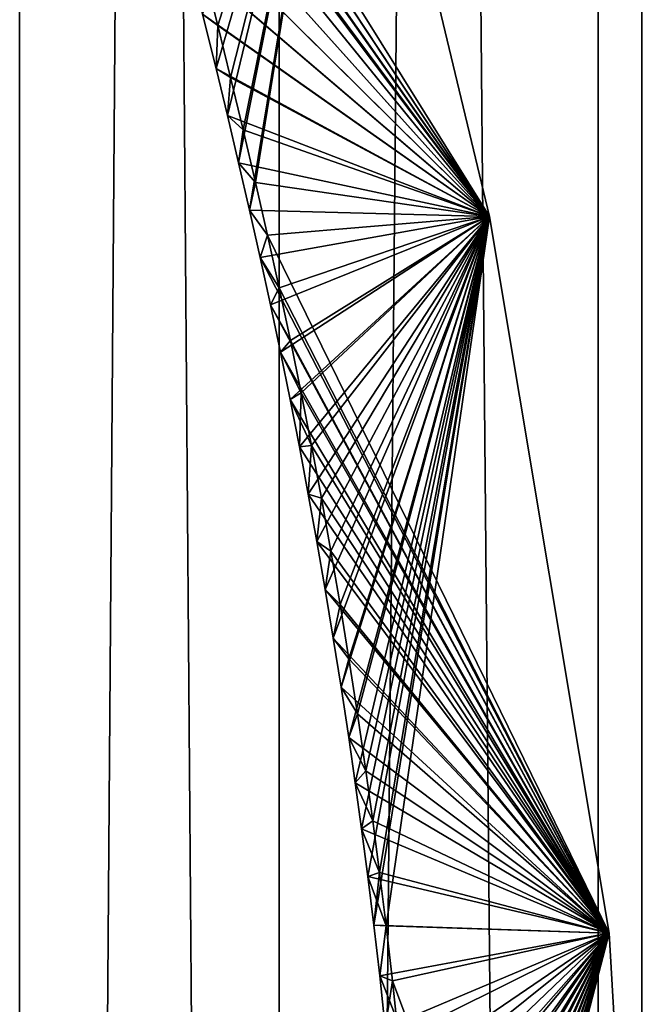
# Model space of a CAD drawing. Units: millimetres. Extents: x -404 to 404, y -480 to 93.
# Drawn here: x -11 to -2, y -301 to -286 of the extents above; entities that cross this region are included whole.
import ezdxf

# ---------------------------------------------------------------- set-up
doc = ezdxf.new("R2010")
doc.units = ezdxf.units.MM
doc.header["$LTSCALE"] = 81.481481
for name, color, linetype in [('12', 7, 'CONTINUOUS'), ('13', 7, 'CONTINUOUS'), ('14', 7, 'CONTINUOUS'), ('15', 7, 'CONTINUOUS'), ('2', 7, 'CONTINUOUS'), ('4', 7, 'CONTINUOUS'), ('61', 7, 'CONTINUOUS'), ('63', 7, 'CONTINUOUS'), ('64', 7, 'CONTINUOUS'), ('66', 7, 'CONTINUOUS')]:
    doc.layers.add(name, color=color, linetype=linetype)

msp = doc.modelspace()

# ---------------------------------------------------------------- linework, layer by layer
at = {"layer": '12', "color": 7, "linetype": 'CONTINUOUS', "true_color": 0xcd9632}
for points in [[(-1.75, -184, 439.7), (-1.75, -185.707, 437.993), (-1.75, -335.569, 438.269), (-1.75, -184, 439.7)], [(-1.75, -184, 439.7), (-1.75, -335.569, 438.269), (-1.75, -227, 441.7), (-1.75, -184, 439.7)], [(-1.75, -185.707, 437.993), (-1.75, -186.032, 437.776), (-1.75, -335.569, 438.269), (-1.75, -185.707, 437.993)], [(-1.75, -186.032, 437.776), (-1.75, -186.414, 437.7), (-1.75, -335.569, 438.269), (-1.75, -186.032, 437.776)], [(-1.75, -186.414, 437.7), (-1.75, -275, 437.7), (-1.75, -335.569, 438.269), (-1.75, -186.414, 437.7)], [(-1.75, -187, 459.2), (-1.75, -187.707, 458.907), (-1.75, -299.706, 458.974), (-1.75, -187, 459.2)], [(-1.75, -279, 461.7), (-1.75, -187, 459.2), (-1.75, -299.706, 458.974), (-1.75, -279, 461.7)], [(-1.75, -187.707, 458.907), (-1.75, -188, 458.2), (-1.75, -299.706, 458.974), (-1.75, -187.707, 458.907)], [(-1.75, -299.706, 458.974), (-1.75, -188, 458.2), (-1.75, -190, 457.7), (-1.75, -299.706, 458.974)], [(-1.75, -227, 457.7), (-1.75, -299.706, 458.974), (-1.75, -190, 457.7), (-1.75, -227, 457.7)], [(-1.75, -227, 448.7), (-1.75, -319, 450.982), (-1.75, -218, 448.7), (-1.75, -227, 448.7)], [(-1.75, -218, 448.7), (-1.75, -319, 450.982), (-1.75, -218.707, 448.993), (-1.75, -218, 448.7)], [(-1.75, -218.707, 448.993), (-1.75, -319, 450.982), (-1.75, -219, 449.7), (-1.75, -218.707, 448.993)], [(-1.75, -219, 449.7), (-1.75, -319, 450.982), (-1.75, -218.707, 450.407), (-1.75, -219, 449.7)], [(-1.75, -218.707, 450.407), (-1.75, -319, 450.982), (-1.75, -227, 450.7), (-1.75, -218.707, 450.407)], [(-1.75, -319, 450.982), (-1.75, -299.706, 458.974), (-1.75, -227, 457.7), (-1.75, -319, 450.982)], [(-1.75, -335.569, 438.269), (-1.75, -319, 450.982), (-1.75, -227, 441.7), (-1.75, -335.569, 438.269)], [(-1.75, -227, 441.7), (-1.75, -319, 450.982), (-1.75, -227, 448.7), (-1.75, -227, 441.7)], [(-1.75, -227, 450.7), (-1.75, -319, 450.982), (-1.75, -227, 457.7), (-1.75, -227, 450.7)], [(-1.75, -278, 243.2), (-1.75, -370, 245.7), (-1.75, -275, 243.2), (-1.75, -278, 243.2)], [(-1.75, -275, 243.2), (-1.75, -370, 245.7), (-1.75, -275, 243.7), (-1.75, -275, 243.2)], [(-1.75, -275, 243.7), (-1.75, -370, 245.7), (-1.75, -276.707, 245.407), (-1.75, -275, 243.7)], [(-1.75, -276.707, 221.993), (-1.75, -426.569, 222.269), (-1.75, -275, 223.7), (-1.75, -276.707, 221.993)], [(-1.75, -275, 223.7), (-1.75, -426.569, 222.269), (-1.75, -318, 225.7), (-1.75, -275, 223.7)], [(-1.75, -278, 224.2), (-1.75, -275, 223.7), (-1.75, -318, 225.7), (-1.75, -278, 224.2)], [(-1.75, -275, 437.7), (-1.75, -290.529, 435.656), (-1.75, -335.569, 438.269), (-1.75, -275, 437.7)], [(-1.75, -360, 245.7), (-1.75, -334, 245.7), (-1.75, -276.707, 245.407), (-1.75, -360, 245.7)], [(-1.75, -277.032, 245.624), (-1.75, -276.707, 245.407), (-1.75, -334, 245.7), (-1.75, -277.032, 245.624)], [(-1.75, -370, 245.7), (-1.75, -360, 245.7), (-1.75, -276.707, 245.407), (-1.75, -370, 245.7)], [(-1.75, -277.032, 221.776), (-1.75, -426.569, 222.269), (-1.75, -276.707, 221.993), (-1.75, -277.032, 221.776)], [(-1.75, -277.414, 221.7), (-1.75, -426.569, 222.269), (-1.75, -277.032, 221.776), (-1.75, -277.414, 221.7)], [(-1.75, -277.414, 245.7), (-1.75, -277.032, 245.624), (-1.75, -334, 245.7), (-1.75, -277.414, 245.7)], [(-1.75, -366, 221.7), (-1.75, -426.569, 222.269), (-1.75, -277.414, 221.7), (-1.75, -366, 221.7)], [(-1.75, -390.706, 242.974), (-1.75, -370, 245.7), (-1.75, -278, 243.2), (-1.75, -390.706, 242.974)], [(-1.75, -278.707, 242.907), (-1.75, -390.706, 242.974), (-1.75, -278, 243.2), (-1.75, -278.707, 242.907)], [(-1.75, -278.707, 224.493), (-1.75, -278, 224.2), (-1.75, -318, 225.7), (-1.75, -278.707, 224.493)], [(-1.75, -279, 242.2), (-1.75, -390.706, 242.974), (-1.75, -278.707, 242.907), (-1.75, -279, 242.2)], [(-1.75, -279, 225.2), (-1.75, -278.707, 224.493), (-1.75, -318, 225.7), (-1.75, -279, 225.2)], [(-1.75, -390.706, 242.974), (-1.75, -279, 242.2), (-1.75, -281, 241.7), (-1.75, -390.706, 242.974)], [(-1.75, -281, 225.7), (-1.75, -279, 225.2), (-1.75, -318, 225.7), (-1.75, -281, 225.7)], [(-1.75, -318, 241.7), (-1.75, -390.706, 242.974), (-1.75, -281, 241.7), (-1.75, -318, 241.7)], [(-1.75, -308.293, 234.407), (-1.75, -309, 234.7), (-1.75, -281, 232.7), (-1.75, -308.293, 234.407)], [(-1.75, -281, 232.7), (-1.75, -309, 234.7), (-1.75, -281, 234.7), (-1.75, -281, 232.7)], [(-1.75, -308, 233.7), (-1.75, -308.293, 234.407), (-1.75, -281, 232.7), (-1.75, -308, 233.7)], [(-1.75, -308.293, 232.993), (-1.75, -308, 233.7), (-1.75, -281, 232.7), (-1.75, -308.293, 232.993)], [(-1.75, -309, 232.7), (-1.75, -308.293, 232.993), (-1.75, -281, 232.7), (-1.75, -309, 232.7)], [(-1.75, -290.529, 435.656), (-1.75, -305, 429.662), (-1.75, -335.569, 438.269), (-1.75, -290.529, 435.656)]]:
    msp.add_3dface(points, dxfattribs=at)
at = {"layer": '13', "color": 7, "linetype": 'CONTINUOUS'}
for points in [[(-6.025, -280.503, 223.7), (-3.958, -289.129, 223.7), (-9.414, -280.877, 223.7), (-6.025, -280.503, 223.7)], [(-9.414, -280.877, 223.7), (-3.958, -289.129, 223.7), (-9.254, -281.561, 223.7), (-9.414, -280.877, 223.7)], [(-9.254, -281.561, 223.7), (-3.958, -289.129, 223.7), (-9.098, -282.209, 223.7), (-9.254, -281.561, 223.7)], [(-9.098, -282.209, 223.7), (-3.958, -289.129, 223.7), (-8.894, -283.039, 223.7), (-9.098, -282.209, 223.7)], [(-8.894, -283.039, 223.7), (-3.958, -289.129, 223.7), (-8.694, -283.846, 223.7), (-8.894, -283.039, 223.7)], [(-8.694, -283.846, 223.7), (-3.958, -289.129, 223.7), (-8.498, -284.628, 223.7), (-8.694, -283.846, 223.7)], [(-8.498, -284.628, 223.7), (-3.958, -289.129, 223.7), (-8.303, -285.412, 223.7), (-8.498, -284.628, 223.7)], [(-8.303, -285.412, 223.7), (-3.958, -289.129, 223.7), (-8.107, -286.197, 223.7), (-8.303, -285.412, 223.7)], [(-8.107, -286.197, 223.7), (-3.958, -289.129, 223.7), (-7.913, -286.985, 223.7), (-8.107, -286.197, 223.7)], [(-7.913, -286.985, 223.7), (-3.958, -289.129, 223.7), (-7.749, -287.666, 223.7), (-7.913, -286.985, 223.7)], [(-7.749, -287.666, 223.7), (-3.958, -289.129, 223.7), (-7.586, -288.351, 223.7), (-7.749, -287.666, 223.7)], [(-7.586, -288.351, 223.7), (-3.958, -289.129, 223.7), (-7.428, -289.036, 223.7), (-7.586, -288.351, 223.7)], [(-7.428, -289.036, 223.7), (-3.958, -289.129, 223.7), (-7.274, -289.721, 223.7), (-7.428, -289.036, 223.7)], [(-3.958, -289.129, 223.7), (-2.222, -299.5, 223.7), (-7.274, -289.721, 223.7), (-3.958, -289.129, 223.7)], [(-7.274, -289.721, 223.7), (-2.222, -299.5, 223.7), (-7.124, -290.407, 223.7), (-7.274, -289.721, 223.7)], [(-7.124, -290.407, 223.7), (-2.222, -299.5, 223.7), (-6.98, -291.092, 223.7), (-7.124, -290.407, 223.7)], [(-6.98, -291.092, 223.7), (-2.222, -299.5, 223.7), (-6.841, -291.776, 223.7), (-6.98, -291.092, 223.7)], [(-6.841, -291.776, 223.7), (-2.222, -299.5, 223.7), (-6.707, -292.461, 223.7), (-6.841, -291.776, 223.7)], [(-6.707, -292.461, 223.7), (-2.222, -299.5, 223.7), (-6.578, -293.147, 223.7), (-6.707, -292.461, 223.7)], [(-6.578, -293.147, 223.7), (-2.222, -299.5, 223.7), (-6.453, -293.833, 223.7), (-6.578, -293.147, 223.7)], [(-6.453, -293.833, 223.7), (-2.222, -299.5, 223.7), (-6.333, -294.526, 223.7), (-6.453, -293.833, 223.7)], [(-6.333, -294.526, 223.7), (-2.222, -299.5, 223.7), (-6.216, -295.229, 223.7), (-6.333, -294.526, 223.7)], [(-6.216, -295.229, 223.7), (-2.222, -299.5, 223.7), (-6.102, -295.941, 223.7), (-6.216, -295.229, 223.7)], [(-6.102, -295.941, 223.7), (-2.222, -299.5, 223.7), (-5.992, -296.67, 223.7), (-6.102, -295.941, 223.7)], [(-5.992, -296.67, 223.7), (-2.222, -299.5, 223.7), (-5.898, -297.324, 223.7), (-5.992, -296.67, 223.7)], [(-5.898, -297.324, 223.7), (-2.222, -299.5, 223.7), (-5.806, -297.991, 223.7), (-5.898, -297.324, 223.7)], [(-5.806, -297.991, 223.7), (-2.222, -299.5, 223.7), (-5.716, -298.678, 223.7), (-5.806, -297.991, 223.7)], [(-5.716, -298.678, 223.7), (-2.222, -299.5, 223.7), (-5.63, -299.387, 223.7), (-5.716, -298.678, 223.7)], [(-5.63, -299.387, 223.7), (-2.222, -299.5, 223.7), (-5.545, -300.116, 223.7), (-5.63, -299.387, 223.7)], [(-2.222, -299.5, 223.7), (-1.6, -310.25, 223.7), (-5.545, -300.116, 223.7), (-2.222, -299.5, 223.7)], [(-5.545, -300.116, 223.7), (-1.6, -310.25, 223.7), (-5.464, -300.87, 223.7), (-5.545, -300.116, 223.7)]]:
    msp.add_3dface(points, dxfattribs=at)
at = {"layer": '14', "color": 7, "linetype": 'CONTINUOUS'}
for points in [[(-7.887, -286.361, 243.7), (-6.025, -280.503, 243.7), (-8.073, -285.612, 243.7), (-7.887, -286.361, 243.7)], [(-7.703, -287.113, 243.7), (-6.025, -280.503, 243.7), (-7.887, -286.361, 243.7), (-7.703, -287.113, 243.7)], [(-7.52, -287.872, 243.7), (-6.025, -280.503, 243.7), (-7.703, -287.113, 243.7), (-7.52, -287.872, 243.7)], [(-7.341, -288.634, 243.7), (-6.025, -280.503, 243.7), (-7.52, -287.872, 243.7), (-7.341, -288.634, 243.7)], [(-3.958, -289.129, 243.7), (-6.025, -280.503, 243.7), (-7.341, -288.634, 243.7), (-3.958, -289.129, 243.7)], [(-7.167, -289.396, 243.7), (-3.958, -289.129, 243.7), (-7.341, -288.634, 243.7), (-7.167, -289.396, 243.7)], [(-6.999, -290.158, 243.7), (-3.958, -289.129, 243.7), (-7.167, -289.396, 243.7), (-6.999, -290.158, 243.7)], [(-6.838, -290.92, 243.7), (-3.958, -289.129, 243.7), (-6.999, -290.158, 243.7), (-6.838, -290.92, 243.7)], [(-6.682, -291.681, 243.7), (-3.958, -289.129, 243.7), (-6.838, -290.92, 243.7), (-6.682, -291.681, 243.7)], [(-6.533, -292.443, 243.7), (-3.958, -289.129, 243.7), (-6.682, -291.681, 243.7), (-6.533, -292.443, 243.7)], [(-6.389, -293.206, 243.7), (-3.958, -289.129, 243.7), (-6.533, -292.443, 243.7), (-6.389, -293.206, 243.7)], [(-6.252, -293.969, 243.7), (-3.958, -289.129, 243.7), (-6.389, -293.206, 243.7), (-6.252, -293.969, 243.7)], [(-6.119, -294.744, 243.7), (-3.958, -289.129, 243.7), (-6.252, -293.969, 243.7), (-6.119, -294.744, 243.7)], [(-5.99, -295.529, 243.7), (-3.958, -289.129, 243.7), (-6.119, -294.744, 243.7), (-5.99, -295.529, 243.7)], [(-5.866, -296.328, 243.7), (-3.958, -289.129, 243.7), (-5.99, -295.529, 243.7), (-5.866, -296.328, 243.7)], [(-5.746, -297.153, 243.7), (-3.958, -289.129, 243.7), (-5.866, -296.328, 243.7), (-5.746, -297.153, 243.7)], [(-5.645, -297.876, 243.7), (-3.958, -289.129, 243.7), (-5.746, -297.153, 243.7), (-5.645, -297.876, 243.7)], [(-5.548, -298.622, 243.7), (-3.958, -289.129, 243.7), (-5.645, -297.876, 243.7), (-5.548, -298.622, 243.7)], [(-5.453, -299.394, 243.7), (-3.958, -289.129, 243.7), (-5.548, -298.622, 243.7), (-5.453, -299.394, 243.7)], [(-2.222, -299.5, 243.7), (-3.958, -289.129, 243.7), (-5.453, -299.394, 243.7), (-2.222, -299.5, 243.7)], [(-5.362, -300.19, 243.7), (-2.222, -299.5, 243.7), (-5.453, -299.394, 243.7), (-5.362, -300.19, 243.7)], [(-5.274, -301.017, 243.7), (-2.222, -299.5, 243.7), (-5.362, -300.19, 243.7), (-5.274, -301.017, 243.7)], [(-5.191, -301.879, 243.7), (-2.222, -299.5, 243.7), (-5.274, -301.017, 243.7), (-5.191, -301.879, 243.7)], [(-5.112, -302.773, 243.7), (-2.222, -299.5, 243.7), (-5.191, -301.879, 243.7), (-5.112, -302.773, 243.7)], [(-5.061, -303.422, 243.7), (-2.222, -299.5, 243.7), (-5.112, -302.773, 243.7), (-5.061, -303.422, 243.7)], [(-5.013, -304.093, 243.7), (-2.222, -299.5, 243.7), (-5.061, -303.422, 243.7), (-5.013, -304.093, 243.7)], [(-4.968, -304.784, 243.7), (-2.222, -299.5, 243.7), (-5.013, -304.093, 243.7), (-4.968, -304.784, 243.7)], [(-4.927, -305.494, 243.7), (-2.222, -299.5, 243.7), (-4.968, -304.784, 243.7), (-4.927, -305.494, 243.7)], [(-4.891, -306.228, 243.7), (-2.222, -299.5, 243.7), (-4.927, -305.494, 243.7), (-4.891, -306.228, 243.7)], [(-4.861, -306.988, 243.7), (-2.222, -299.5, 243.7), (-4.891, -306.228, 243.7), (-4.861, -306.988, 243.7)], [(-4.837, -307.774, 243.7), (-2.222, -299.5, 243.7), (-4.861, -306.988, 243.7), (-4.837, -307.774, 243.7)], [(-4.819, -308.583, 243.7), (-2.222, -299.5, 243.7), (-4.837, -307.774, 243.7), (-4.819, -308.583, 243.7)], [(-4.807, -309.417, 243.7), (-2.222, -299.5, 243.7), (-4.819, -308.583, 243.7), (-4.807, -309.417, 243.7)], [(-1.6, -310.25, 243.7), (-2.222, -299.5, 243.7), (-4.807, -309.417, 243.7), (-1.6, -310.25, 243.7)]]:
    msp.add_3dface(points, dxfattribs=at)
at = {"layer": '15', "color": 7, "linetype": 'CONTINUOUS'}
for points in [[(-8.107, -286.197, 223.7), (-7.887, -286.361, 243.7), (-8.073, -285.612, 243.7), (-8.107, -286.197, 223.7)], [(-8.107, -286.197, 223.7), (-7.913, -286.985, 223.7), (-7.887, -286.361, 243.7), (-8.107, -286.197, 223.7)], [(-7.913, -286.985, 223.7), (-7.703, -287.113, 243.7), (-7.887, -286.361, 243.7), (-7.913, -286.985, 223.7)], [(-7.913, -286.985, 223.7), (-7.749, -287.666, 223.7), (-7.703, -287.113, 243.7), (-7.913, -286.985, 223.7)], [(-7.749, -287.666, 223.7), (-7.52, -287.872, 243.7), (-7.703, -287.113, 243.7), (-7.749, -287.666, 223.7)], [(-7.749, -287.666, 223.7), (-7.586, -288.351, 223.7), (-7.52, -287.872, 243.7), (-7.749, -287.666, 223.7)], [(-7.586, -288.351, 223.7), (-7.341, -288.634, 243.7), (-7.52, -287.872, 243.7), (-7.586, -288.351, 223.7)], [(-7.586, -288.351, 223.7), (-7.428, -289.036, 223.7), (-7.341, -288.634, 243.7), (-7.586, -288.351, 223.7)], [(-7.428, -289.036, 223.7), (-7.167, -289.396, 243.7), (-7.341, -288.634, 243.7), (-7.428, -289.036, 223.7)], [(-7.428, -289.036, 223.7), (-7.274, -289.721, 223.7), (-7.167, -289.396, 243.7), (-7.428, -289.036, 223.7)], [(-7.274, -289.721, 223.7), (-6.999, -290.158, 243.7), (-7.167, -289.396, 243.7), (-7.274, -289.721, 223.7)], [(-7.274, -289.721, 223.7), (-7.124, -290.407, 223.7), (-6.999, -290.158, 243.7), (-7.274, -289.721, 223.7)], [(-7.124, -290.407, 223.7), (-6.838, -290.92, 243.7), (-6.999, -290.158, 243.7), (-7.124, -290.407, 223.7)], [(-7.124, -290.407, 223.7), (-6.98, -291.092, 223.7), (-6.838, -290.92, 243.7), (-7.124, -290.407, 223.7)], [(-6.98, -291.092, 223.7), (-6.682, -291.681, 243.7), (-6.838, -290.92, 243.7), (-6.98, -291.092, 223.7)], [(-6.98, -291.092, 223.7), (-6.841, -291.776, 223.7), (-6.682, -291.681, 243.7), (-6.98, -291.092, 223.7)], [(-6.841, -291.776, 223.7), (-6.707, -292.461, 223.7), (-6.682, -291.681, 243.7), (-6.841, -291.776, 223.7)], [(-6.707, -292.461, 223.7), (-6.533, -292.443, 243.7), (-6.682, -291.681, 243.7), (-6.707, -292.461, 223.7)], [(-6.707, -292.461, 223.7), (-6.578, -293.147, 223.7), (-6.533, -292.443, 243.7), (-6.707, -292.461, 223.7)], [(-6.578, -293.147, 223.7), (-6.389, -293.206, 243.7), (-6.533, -292.443, 243.7), (-6.578, -293.147, 223.7)], [(-6.578, -293.147, 223.7), (-6.453, -293.833, 223.7), (-6.389, -293.206, 243.7), (-6.578, -293.147, 223.7)], [(-6.453, -293.833, 223.7), (-6.252, -293.969, 243.7), (-6.389, -293.206, 243.7), (-6.453, -293.833, 223.7)], [(-6.453, -293.833, 223.7), (-6.333, -294.526, 223.7), (-6.252, -293.969, 243.7), (-6.453, -293.833, 223.7)], [(-6.333, -294.526, 223.7), (-6.119, -294.744, 243.7), (-6.252, -293.969, 243.7), (-6.333, -294.526, 223.7)], [(-6.333, -294.526, 223.7), (-6.216, -295.229, 223.7), (-6.119, -294.744, 243.7), (-6.333, -294.526, 223.7)], [(-6.216, -295.229, 223.7), (-5.99, -295.529, 243.7), (-6.119, -294.744, 243.7), (-6.216, -295.229, 223.7)], [(-6.216, -295.229, 223.7), (-6.102, -295.941, 223.7), (-5.99, -295.529, 243.7), (-6.216, -295.229, 223.7)], [(-6.102, -295.941, 223.7), (-5.866, -296.328, 243.7), (-5.99, -295.529, 243.7), (-6.102, -295.941, 223.7)], [(-6.102, -295.941, 223.7), (-5.992, -296.67, 223.7), (-5.866, -296.328, 243.7), (-6.102, -295.941, 223.7)], [(-5.992, -296.67, 223.7), (-5.746, -297.153, 243.7), (-5.866, -296.328, 243.7), (-5.992, -296.67, 223.7)], [(-5.992, -296.67, 223.7), (-5.898, -297.324, 223.7), (-5.746, -297.153, 243.7), (-5.992, -296.67, 223.7)], [(-5.898, -297.324, 223.7), (-5.645, -297.876, 243.7), (-5.746, -297.153, 243.7), (-5.898, -297.324, 223.7)], [(-5.898, -297.324, 223.7), (-5.806, -297.991, 223.7), (-5.645, -297.876, 243.7), (-5.898, -297.324, 223.7)], [(-5.806, -297.991, 223.7), (-5.548, -298.622, 243.7), (-5.645, -297.876, 243.7), (-5.806, -297.991, 223.7)], [(-5.806, -297.991, 223.7), (-5.716, -298.678, 223.7), (-5.548, -298.622, 243.7), (-5.806, -297.991, 223.7)], [(-5.716, -298.678, 223.7), (-5.63, -299.387, 223.7), (-5.548, -298.622, 243.7), (-5.716, -298.678, 223.7)], [(-5.63, -299.387, 223.7), (-5.453, -299.394, 243.7), (-5.548, -298.622, 243.7), (-5.63, -299.387, 223.7)], [(-5.63, -299.387, 223.7), (-5.545, -300.116, 223.7), (-5.453, -299.394, 243.7), (-5.63, -299.387, 223.7)], [(-5.545, -300.116, 223.7), (-5.362, -300.19, 243.7), (-5.453, -299.394, 243.7), (-5.545, -300.116, 223.7)], [(-5.545, -300.116, 223.7), (-5.464, -300.87, 223.7), (-5.362, -300.19, 243.7), (-5.545, -300.116, 223.7)], [(-5.464, -300.87, 223.7), (-5.274, -301.017, 243.7), (-5.362, -300.19, 243.7), (-5.464, -300.87, 223.7)]]:
    msp.add_3dface(points, dxfattribs=at)
at = {"layer": '2', "color": 7, "linetype": 'CONTINUOUS', "true_color": 0xcd9632}
for points in [[(-10.755, -470, 8.963), (-7, -470, 12.124), (-10.755, 30, 8.963), (-10.755, -470, 8.963)], [(-10.755, 30, 8.963), (-7, -470, 12.124), (-7, 30, 12.124), (-10.755, 30, 8.963)], [(-7, -470, 12.124), (-2.385, -470, 13.795), (-7, 30, 12.124), (-7, -470, 12.124)], [(-7, 30, 12.124), (-2.385, -470, 13.795), (-2.385, 30, 13.795), (-7, 30, 12.124)]]:
    msp.add_3dface(points, dxfattribs=at)
at = {"layer": '4', "color": 7, "linetype": 'CONTINUOUS', "true_color": 0xcd9632}
for points in [[(-7, -470, -12.124), (-10.755, -470, -8.963), (-7, 30, -12.125), (-7, -470, -12.124)], [(-7, 30, -12.125), (-10.755, -470, -8.963), (-10.755, 30, -8.963), (-7, 30, -12.125)], [(-2.385, -470, -13.795), (-7, -470, -12.124), (-2.385, 30, -13.795), (-2.385, -470, -13.795)], [(-2.385, 30, -13.795), (-7, -470, -12.124), (-7, 30, -12.125), (-2.385, 30, -13.795)]]:
    msp.add_3dface(points, dxfattribs=at)
at = {"layer": '61', "color": 7, "linetype": 'CONTINUOUS', "true_color": 0xcd9632}
for points in [[(-1.75, -187, -440.2), (-1.75, -335.569, -438.269), (-1.75, -184, -440.2), (-1.75, -187, -440.2)], [(-1.75, -184, -440.2), (-1.75, -335.569, -438.269), (-1.75, -184, -439.7), (-1.75, -184, -440.2)], [(-1.75, -184, -439.7), (-1.75, -335.569, -438.269), (-1.75, -185.707, -437.993), (-1.75, -184, -439.7)], [(-1.75, -185.707, -461.407), (-1.75, -299.706, -458.974), (-1.75, -184, -459.7), (-1.75, -185.707, -461.407)], [(-1.75, -184, -459.7), (-1.75, -299.706, -458.974), (-1.75, -187, -459.2), (-1.75, -184, -459.7)], [(-1.75, -185.707, -437.993), (-1.75, -335.569, -438.269), (-1.75, -275, -437.7), (-1.75, -185.707, -437.993)], [(-1.75, -186.032, -461.624), (-1.75, -299.706, -458.974), (-1.75, -185.707, -461.407), (-1.75, -186.032, -461.624)], [(-1.75, -186.414, -461.7), (-1.75, -299.706, -458.974), (-1.75, -186.032, -461.624), (-1.75, -186.414, -461.7)], [(-1.75, -279, -461.7), (-1.75, -299.706, -458.974), (-1.75, -186.414, -461.7), (-1.75, -279, -461.7)], [(-1.75, -187.707, -440.493), (-1.75, -335.569, -438.269), (-1.75, -187, -440.2), (-1.75, -187.707, -440.493)], [(-1.75, -187, -459.2), (-1.75, -299.706, -458.974), (-1.75, -187.707, -458.907), (-1.75, -187, -459.2)], [(-1.75, -188, -441.2), (-1.75, -335.569, -438.269), (-1.75, -187.707, -440.493), (-1.75, -188, -441.2)], [(-1.75, -187.707, -458.907), (-1.75, -299.706, -458.974), (-1.75, -223, -457.7), (-1.75, -187.707, -458.907)], [(-1.75, -335.569, -438.269), (-1.75, -188, -441.2), (-1.75, -190, -441.7), (-1.75, -335.569, -438.269)], [(-1.75, -223, -441.7), (-1.75, -335.569, -438.269), (-1.75, -190, -441.7), (-1.75, -223, -441.7)], [(-1.75, -223, -450.7), (-1.75, -335.569, -438.269), (-1.75, -218, -450.7), (-1.75, -223, -450.7)], [(-1.75, -218, -450.7), (-1.75, -335.569, -438.269), (-1.75, -218.707, -450.407), (-1.75, -218, -450.7)], [(-1.75, -218.707, -450.407), (-1.75, -335.569, -438.269), (-1.75, -219, -449.7), (-1.75, -218.707, -450.407)], [(-1.75, -219, -449.7), (-1.75, -335.569, -438.269), (-1.75, -223, -448.7), (-1.75, -219, -449.7)], [(-1.75, -319, -450.982), (-1.75, -335.569, -438.269), (-1.75, -223, -450.7), (-1.75, -319, -450.982)], [(-1.75, -223, -448.7), (-1.75, -335.569, -438.269), (-1.75, -223, -441.7), (-1.75, -223, -448.7)], [(-1.75, -299.706, -458.974), (-1.75, -319, -450.982), (-1.75, -223, -457.7), (-1.75, -299.706, -458.974)], [(-1.75, -223, -457.7), (-1.75, -319, -450.982), (-1.75, -223, -450.7), (-1.75, -223, -457.7)], [(-1.75, -275, -437.7), (-1.75, -335.569, -438.269), (-1.75, -290.529, -435.656), (-1.75, -275, -437.7)], [(-1.75, -275, -243.7), (-1.75, -276.707, -245.407), (-1.75, -390.706, -242.974), (-1.75, -275, -243.7)], [(-1.75, -278, -243.2), (-1.75, -275, -243.7), (-1.75, -390.706, -242.974), (-1.75, -278, -243.2)], [(-1.75, -275, -224.2), (-1.75, -278, -224.2), (-1.75, -426.569, -222.269), (-1.75, -275, -224.2)], [(-1.75, -275, -223.7), (-1.75, -275, -224.2), (-1.75, -426.569, -222.269), (-1.75, -275, -223.7)], [(-1.75, -276.707, -221.993), (-1.75, -275, -223.7), (-1.75, -426.569, -222.269), (-1.75, -276.707, -221.993)], [(-1.75, -276.707, -245.407), (-1.75, -277.032, -245.624), (-1.75, -390.706, -242.974), (-1.75, -276.707, -245.407)], [(-1.75, -277.032, -221.776), (-1.75, -276.707, -221.993), (-1.75, -366, -221.7), (-1.75, -277.032, -221.776)], [(-1.75, -366, -221.7), (-1.75, -276.707, -221.993), (-1.75, -426.569, -222.269), (-1.75, -366, -221.7)], [(-1.75, -277.032, -245.624), (-1.75, -277.414, -245.7), (-1.75, -390.706, -242.974), (-1.75, -277.032, -245.624)], [(-1.75, -277.414, -221.7), (-1.75, -277.032, -221.776), (-1.75, -366, -221.7), (-1.75, -277.414, -221.7)], [(-1.75, -277.414, -245.7), (-1.75, -334, -245.7), (-1.75, -390.706, -242.974), (-1.75, -277.414, -245.7)], [(-1.75, -278.707, -242.907), (-1.75, -278, -243.2), (-1.75, -390.706, -242.974), (-1.75, -278.707, -242.907)], [(-1.75, -278, -224.2), (-1.75, -278.707, -224.493), (-1.75, -426.569, -222.269), (-1.75, -278, -224.2)], [(-1.75, -279, -242.2), (-1.75, -278.707, -242.907), (-1.75, -314, -241.7), (-1.75, -279, -242.2)], [(-1.75, -278.707, -242.907), (-1.75, -390.706, -242.974), (-1.75, -314, -241.7), (-1.75, -278.707, -242.907)], [(-1.75, -278.707, -224.493), (-1.75, -279, -225.2), (-1.75, -426.569, -222.269), (-1.75, -278.707, -224.493)], [(-1.75, -281, -241.7), (-1.75, -279, -242.2), (-1.75, -314, -241.7), (-1.75, -281, -241.7)], [(-1.75, -426.569, -222.269), (-1.75, -279, -225.2), (-1.75, -281, -225.7), (-1.75, -426.569, -222.269)], [(-1.75, -314, -225.7), (-1.75, -426.569, -222.269), (-1.75, -281, -225.7), (-1.75, -314, -225.7)], [(-1.75, -281, -234.7), (-1.75, -309, -234.7), (-1.75, -308.293, -234.407), (-1.75, -281, -234.7)], [(-1.75, -281, -232.7), (-1.75, -281, -234.7), (-1.75, -309, -232.7), (-1.75, -281, -232.7)], [(-1.75, -309, -232.7), (-1.75, -281, -234.7), (-1.75, -308.293, -232.993), (-1.75, -309, -232.7)], [(-1.75, -308.293, -232.993), (-1.75, -281, -234.7), (-1.75, -308, -233.7), (-1.75, -308.293, -232.993)], [(-1.75, -308, -233.7), (-1.75, -281, -234.7), (-1.75, -308.293, -234.407), (-1.75, -308, -233.7)], [(-1.75, -335.569, -438.269), (-1.75, -348.282, -421.7), (-1.75, -290.529, -435.656), (-1.75, -335.569, -438.269)], [(-1.75, -290.529, -435.656), (-1.75, -348.282, -421.7), (-1.75, -305, -429.662), (-1.75, -290.529, -435.656)]]:
    msp.add_3dface(points, dxfattribs=at)
at = {"layer": '63', "color": 7, "linetype": 'CONTINUOUS'}
for points in [[(-7.913, -286.985, -223.7), (-6.025, -280.503, -223.7), (-8.107, -286.197, -223.7), (-7.913, -286.985, -223.7)], [(-7.749, -287.666, -223.7), (-6.025, -280.503, -223.7), (-7.913, -286.985, -223.7), (-7.749, -287.666, -223.7)], [(-7.586, -288.351, -223.7), (-6.025, -280.503, -223.7), (-7.749, -287.666, -223.7), (-7.586, -288.351, -223.7)], [(-7.428, -289.036, -223.7), (-6.025, -280.503, -223.7), (-7.586, -288.351, -223.7), (-7.428, -289.036, -223.7)], [(-3.958, -289.129, -223.7), (-6.025, -280.503, -223.7), (-7.428, -289.036, -223.7), (-3.958, -289.129, -223.7)], [(-7.274, -289.721, -223.7), (-3.958, -289.129, -223.7), (-7.428, -289.036, -223.7), (-7.274, -289.721, -223.7)], [(-7.124, -290.407, -223.7), (-3.958, -289.129, -223.7), (-7.274, -289.721, -223.7), (-7.124, -290.407, -223.7)], [(-6.98, -291.092, -223.7), (-3.958, -289.129, -223.7), (-7.124, -290.407, -223.7), (-6.98, -291.092, -223.7)], [(-6.841, -291.776, -223.7), (-3.958, -289.129, -223.7), (-6.98, -291.092, -223.7), (-6.841, -291.776, -223.7)], [(-6.707, -292.461, -223.7), (-3.958, -289.129, -223.7), (-6.841, -291.776, -223.7), (-6.707, -292.461, -223.7)], [(-6.578, -293.147, -223.7), (-3.958, -289.129, -223.7), (-6.707, -292.461, -223.7), (-6.578, -293.147, -223.7)], [(-6.453, -293.833, -223.7), (-3.958, -289.129, -223.7), (-6.578, -293.147, -223.7), (-6.453, -293.833, -223.7)], [(-6.333, -294.526, -223.7), (-3.958, -289.129, -223.7), (-6.453, -293.833, -223.7), (-6.333, -294.526, -223.7)], [(-6.216, -295.229, -223.7), (-3.958, -289.129, -223.7), (-6.333, -294.526, -223.7), (-6.216, -295.229, -223.7)], [(-6.102, -295.941, -223.7), (-3.958, -289.129, -223.7), (-6.216, -295.229, -223.7), (-6.102, -295.941, -223.7)], [(-5.992, -296.67, -223.7), (-3.958, -289.129, -223.7), (-6.102, -295.941, -223.7), (-5.992, -296.67, -223.7)], [(-5.898, -297.324, -223.7), (-3.958, -289.129, -223.7), (-5.992, -296.67, -223.7), (-5.898, -297.324, -223.7)], [(-5.806, -297.991, -223.7), (-3.958, -289.129, -223.7), (-5.898, -297.324, -223.7), (-5.806, -297.991, -223.7)], [(-5.716, -298.678, -223.7), (-3.958, -289.129, -223.7), (-5.806, -297.991, -223.7), (-5.716, -298.678, -223.7)], [(-5.63, -299.387, -223.7), (-3.958, -289.129, -223.7), (-5.716, -298.678, -223.7), (-5.63, -299.387, -223.7)], [(-2.222, -299.5, -223.7), (-3.958, -289.129, -223.7), (-5.63, -299.387, -223.7), (-2.222, -299.5, -223.7)], [(-5.545, -300.116, -223.7), (-2.222, -299.5, -223.7), (-5.63, -299.387, -223.7), (-5.545, -300.116, -223.7)], [(-5.464, -300.87, -223.7), (-2.222, -299.5, -223.7), (-5.545, -300.116, -223.7), (-5.464, -300.87, -223.7)], [(-5.387, -301.655, -223.7), (-2.222, -299.5, -223.7), (-5.464, -300.87, -223.7), (-5.387, -301.655, -223.7)], [(-5.314, -302.465, -223.7), (-2.222, -299.5, -223.7), (-5.387, -301.655, -223.7), (-5.314, -302.465, -223.7)], [(-5.258, -303.136, -223.7), (-2.222, -299.5, -223.7), (-5.314, -302.465, -223.7), (-5.258, -303.136, -223.7)], [(-5.206, -303.831, -223.7), (-2.222, -299.5, -223.7), (-5.258, -303.136, -223.7), (-5.206, -303.831, -223.7)], [(-5.158, -304.547, -223.7), (-2.222, -299.5, -223.7), (-5.206, -303.831, -223.7), (-5.158, -304.547, -223.7)], [(-5.113, -305.286, -223.7), (-2.222, -299.5, -223.7), (-5.158, -304.547, -223.7), (-5.113, -305.286, -223.7)], [(-5.074, -306.049, -223.7), (-2.222, -299.5, -223.7), (-5.113, -305.286, -223.7), (-5.074, -306.049, -223.7)], [(-5.041, -306.84, -223.7), (-2.222, -299.5, -223.7), (-5.074, -306.049, -223.7), (-5.041, -306.84, -223.7)], [(-5.015, -307.659, -223.7), (-2.222, -299.5, -223.7), (-5.041, -306.84, -223.7), (-5.015, -307.659, -223.7)], [(-4.995, -308.505, -223.7), (-2.222, -299.5, -223.7), (-5.015, -307.659, -223.7), (-4.995, -308.505, -223.7)], [(-4.982, -309.377, -223.7), (-2.222, -299.5, -223.7), (-4.995, -308.505, -223.7), (-4.982, -309.377, -223.7)], [(-1.6, -310.25, -223.7), (-2.222, -299.5, -223.7), (-4.982, -309.377, -223.7), (-1.6, -310.25, -223.7)]]:
    msp.add_3dface(points, dxfattribs=at)
at = {"layer": '64', "color": 7, "linetype": 'CONTINUOUS'}
for points in [[(-3.958, -289.129, -243.7), (-9.315, -280.529, -243.7), (-6.025, -280.503, -243.7), (-3.958, -289.129, -243.7)], [(-9.139, -281.289, -243.7), (-9.315, -280.529, -243.7), (-3.958, -289.129, -243.7), (-9.139, -281.289, -243.7)], [(-8.967, -282.007, -243.7), (-9.139, -281.289, -243.7), (-3.958, -289.129, -243.7), (-8.967, -282.007, -243.7)], [(-8.799, -282.693, -243.7), (-8.967, -282.007, -243.7), (-3.958, -289.129, -243.7), (-8.799, -282.693, -243.7)], [(-8.634, -283.364, -243.7), (-8.799, -282.693, -243.7), (-3.958, -289.129, -243.7), (-8.634, -283.364, -243.7)], [(-8.446, -284.12, -243.7), (-8.634, -283.364, -243.7), (-3.958, -289.129, -243.7), (-8.446, -284.12, -243.7)], [(-8.259, -284.863, -243.7), (-8.446, -284.12, -243.7), (-3.958, -289.129, -243.7), (-8.259, -284.863, -243.7)], [(-8.073, -285.612, -243.7), (-8.259, -284.863, -243.7), (-3.958, -289.129, -243.7), (-8.073, -285.612, -243.7)], [(-7.887, -286.361, -243.7), (-8.073, -285.612, -243.7), (-3.958, -289.129, -243.7), (-7.887, -286.361, -243.7)], [(-7.703, -287.113, -243.7), (-7.887, -286.361, -243.7), (-3.958, -289.129, -243.7), (-7.703, -287.113, -243.7)], [(-7.52, -287.872, -243.7), (-7.703, -287.113, -243.7), (-3.958, -289.129, -243.7), (-7.52, -287.872, -243.7)], [(-7.341, -288.634, -243.7), (-7.52, -287.872, -243.7), (-3.958, -289.129, -243.7), (-7.341, -288.634, -243.7)], [(-7.167, -289.396, -243.7), (-7.341, -288.634, -243.7), (-3.958, -289.129, -243.7), (-7.167, -289.396, -243.7)], [(-2.222, -299.5, -243.7), (-7.167, -289.396, -243.7), (-3.958, -289.129, -243.7), (-2.222, -299.5, -243.7)], [(-6.999, -290.158, -243.7), (-7.167, -289.396, -243.7), (-2.222, -299.5, -243.7), (-6.999, -290.158, -243.7)], [(-6.838, -290.92, -243.7), (-6.999, -290.158, -243.7), (-2.222, -299.5, -243.7), (-6.838, -290.92, -243.7)], [(-6.682, -291.681, -243.7), (-6.838, -290.92, -243.7), (-2.222, -299.5, -243.7), (-6.682, -291.681, -243.7)], [(-6.533, -292.443, -243.7), (-6.682, -291.681, -243.7), (-2.222, -299.5, -243.7), (-6.533, -292.443, -243.7)], [(-6.389, -293.206, -243.7), (-6.533, -292.443, -243.7), (-2.222, -299.5, -243.7), (-6.389, -293.206, -243.7)], [(-6.252, -293.969, -243.7), (-6.389, -293.206, -243.7), (-2.222, -299.5, -243.7), (-6.252, -293.969, -243.7)], [(-6.119, -294.744, -243.7), (-6.252, -293.969, -243.7), (-2.222, -299.5, -243.7), (-6.119, -294.744, -243.7)], [(-5.99, -295.529, -243.7), (-6.119, -294.744, -243.7), (-2.222, -299.5, -243.7), (-5.99, -295.529, -243.7)], [(-5.866, -296.328, -243.7), (-5.99, -295.529, -243.7), (-2.222, -299.5, -243.7), (-5.866, -296.328, -243.7)], [(-5.746, -297.153, -243.7), (-5.866, -296.328, -243.7), (-2.222, -299.5, -243.7), (-5.746, -297.153, -243.7)], [(-5.645, -297.876, -243.7), (-5.746, -297.153, -243.7), (-2.222, -299.5, -243.7), (-5.645, -297.876, -243.7)], [(-5.548, -298.622, -243.7), (-5.645, -297.876, -243.7), (-2.222, -299.5, -243.7), (-5.548, -298.622, -243.7)], [(-5.453, -299.394, -243.7), (-5.548, -298.622, -243.7), (-2.222, -299.5, -243.7), (-5.453, -299.394, -243.7)], [(-5.362, -300.19, -243.7), (-5.453, -299.394, -243.7), (-2.222, -299.5, -243.7), (-5.362, -300.19, -243.7)], [(-1.6, -310.25, -243.7), (-5.362, -300.19, -243.7), (-2.222, -299.5, -243.7), (-1.6, -310.25, -243.7)], [(-5.274, -301.017, -243.7), (-5.362, -300.19, -243.7), (-1.6, -310.25, -243.7), (-5.274, -301.017, -243.7)]]:
    msp.add_3dface(points, dxfattribs=at)
at = {"layer": '66', "color": 7, "linetype": 'CONTINUOUS'}
for points in [[(-8.107, -286.197, -223.7), (-8.073, -285.612, -243.7), (-7.887, -286.361, -243.7), (-8.107, -286.197, -223.7)], [(-7.913, -286.985, -223.7), (-8.107, -286.197, -223.7), (-7.887, -286.361, -243.7), (-7.913, -286.985, -223.7)], [(-7.913, -286.985, -223.7), (-7.887, -286.361, -243.7), (-7.703, -287.113, -243.7), (-7.913, -286.985, -223.7)], [(-7.749, -287.666, -223.7), (-7.913, -286.985, -223.7), (-7.703, -287.113, -243.7), (-7.749, -287.666, -223.7)], [(-7.749, -287.666, -223.7), (-7.703, -287.113, -243.7), (-7.52, -287.872, -243.7), (-7.749, -287.666, -223.7)], [(-7.586, -288.351, -223.7), (-7.749, -287.666, -223.7), (-7.52, -287.872, -243.7), (-7.586, -288.351, -223.7)], [(-7.586, -288.351, -223.7), (-7.52, -287.872, -243.7), (-7.341, -288.634, -243.7), (-7.586, -288.351, -223.7)], [(-7.428, -289.036, -223.7), (-7.586, -288.351, -223.7), (-7.341, -288.634, -243.7), (-7.428, -289.036, -223.7)], [(-7.428, -289.036, -223.7), (-7.341, -288.634, -243.7), (-7.167, -289.396, -243.7), (-7.428, -289.036, -223.7)], [(-7.274, -289.721, -223.7), (-7.428, -289.036, -223.7), (-7.167, -289.396, -243.7), (-7.274, -289.721, -223.7)], [(-7.274, -289.721, -223.7), (-7.167, -289.396, -243.7), (-6.999, -290.158, -243.7), (-7.274, -289.721, -223.7)], [(-7.124, -290.407, -223.7), (-7.274, -289.721, -223.7), (-6.999, -290.158, -243.7), (-7.124, -290.407, -223.7)], [(-7.124, -290.407, -223.7), (-6.999, -290.158, -243.7), (-6.838, -290.92, -243.7), (-7.124, -290.407, -223.7)], [(-6.98, -291.092, -223.7), (-7.124, -290.407, -223.7), (-6.838, -290.92, -243.7), (-6.98, -291.092, -223.7)], [(-6.98, -291.092, -223.7), (-6.838, -290.92, -243.7), (-6.682, -291.681, -243.7), (-6.98, -291.092, -223.7)], [(-6.841, -291.776, -223.7), (-6.98, -291.092, -223.7), (-6.682, -291.681, -243.7), (-6.841, -291.776, -223.7)], [(-6.841, -291.776, -223.7), (-6.682, -291.681, -243.7), (-6.533, -292.443, -243.7), (-6.841, -291.776, -223.7)], [(-6.707, -292.461, -223.7), (-6.841, -291.776, -223.7), (-6.533, -292.443, -243.7), (-6.707, -292.461, -223.7)], [(-6.578, -293.147, -223.7), (-6.707, -292.461, -223.7), (-6.533, -292.443, -243.7), (-6.578, -293.147, -223.7)], [(-6.578, -293.147, -223.7), (-6.533, -292.443, -243.7), (-6.389, -293.206, -243.7), (-6.578, -293.147, -223.7)], [(-6.453, -293.833, -223.7), (-6.578, -293.147, -223.7), (-6.389, -293.206, -243.7), (-6.453, -293.833, -223.7)], [(-6.453, -293.833, -223.7), (-6.389, -293.206, -243.7), (-6.252, -293.969, -243.7), (-6.453, -293.833, -223.7)], [(-6.333, -294.526, -223.7), (-6.453, -293.833, -223.7), (-6.252, -293.969, -243.7), (-6.333, -294.526, -223.7)], [(-6.333, -294.526, -223.7), (-6.252, -293.969, -243.7), (-6.119, -294.744, -243.7), (-6.333, -294.526, -223.7)], [(-6.216, -295.229, -223.7), (-6.333, -294.526, -223.7), (-6.119, -294.744, -243.7), (-6.216, -295.229, -223.7)], [(-6.216, -295.229, -223.7), (-6.119, -294.744, -243.7), (-5.99, -295.529, -243.7), (-6.216, -295.229, -223.7)], [(-6.102, -295.941, -223.7), (-6.216, -295.229, -223.7), (-5.99, -295.529, -243.7), (-6.102, -295.941, -223.7)], [(-6.102, -295.941, -223.7), (-5.99, -295.529, -243.7), (-5.866, -296.328, -243.7), (-6.102, -295.941, -223.7)], [(-5.992, -296.67, -223.7), (-6.102, -295.941, -223.7), (-5.866, -296.328, -243.7), (-5.992, -296.67, -223.7)], [(-5.992, -296.67, -223.7), (-5.866, -296.328, -243.7), (-5.746, -297.153, -243.7), (-5.992, -296.67, -223.7)], [(-5.898, -297.324, -223.7), (-5.992, -296.67, -223.7), (-5.746, -297.153, -243.7), (-5.898, -297.324, -223.7)], [(-5.898, -297.324, -223.7), (-5.746, -297.153, -243.7), (-5.645, -297.876, -243.7), (-5.898, -297.324, -223.7)], [(-5.806, -297.991, -223.7), (-5.898, -297.324, -223.7), (-5.645, -297.876, -243.7), (-5.806, -297.991, -223.7)], [(-5.806, -297.991, -223.7), (-5.645, -297.876, -243.7), (-5.548, -298.622, -243.7), (-5.806, -297.991, -223.7)], [(-5.716, -298.678, -223.7), (-5.806, -297.991, -223.7), (-5.548, -298.622, -243.7), (-5.716, -298.678, -223.7)], [(-5.716, -298.678, -223.7), (-5.548, -298.622, -243.7), (-5.453, -299.394, -243.7), (-5.716, -298.678, -223.7)], [(-5.63, -299.387, -223.7), (-5.716, -298.678, -223.7), (-5.453, -299.394, -243.7), (-5.63, -299.387, -223.7)], [(-5.545, -300.116, -223.7), (-5.63, -299.387, -223.7), (-5.453, -299.394, -243.7), (-5.545, -300.116, -223.7)], [(-5.545, -300.116, -223.7), (-5.453, -299.394, -243.7), (-5.362, -300.19, -243.7), (-5.545, -300.116, -223.7)], [(-5.464, -300.87, -223.7), (-5.545, -300.116, -223.7), (-5.362, -300.19, -243.7), (-5.464, -300.87, -223.7)], [(-5.464, -300.87, -223.7), (-5.362, -300.19, -243.7), (-5.274, -301.017, -243.7), (-5.464, -300.87, -223.7)]]:
    msp.add_3dface(points, dxfattribs=at)

doc.saveas('drawing.dxf')
